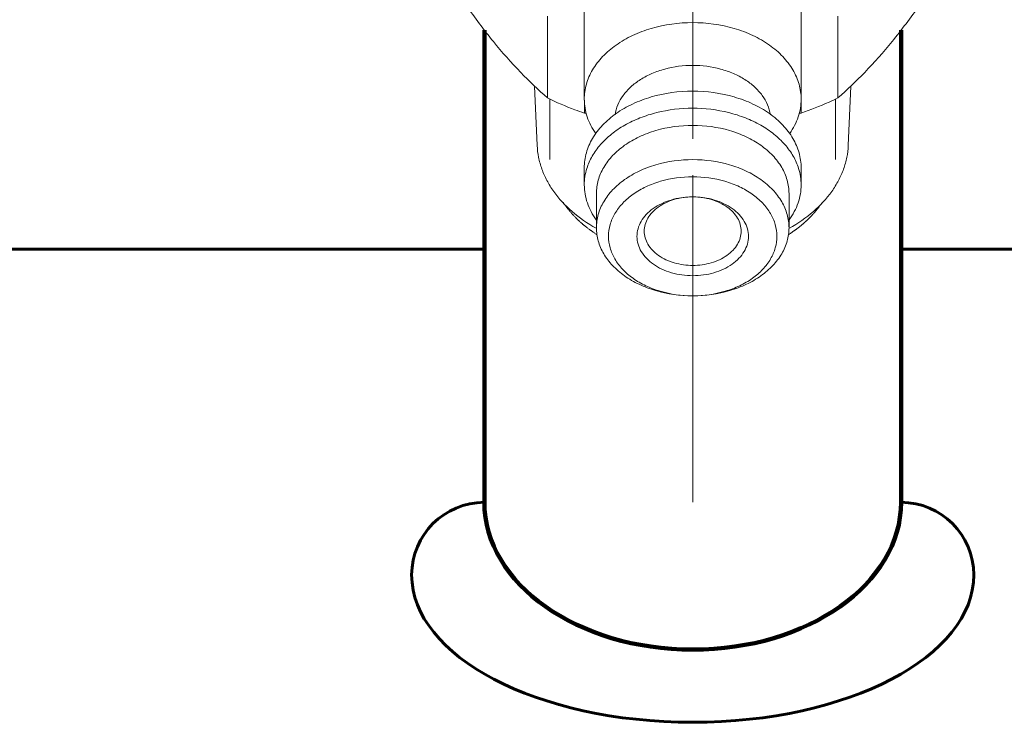
# Model space of a CAD drawing. Units: millimetres. Extents: x -490 to 571, y -736 to 58.
# Drawn here: x 66 to 107, y -315 to -286 of the extents above; entities that cross this region are included whole.
import ezdxf

# ---------------------------------------------------------------- set-up
doc = ezdxf.new("R2010")
doc.units = ezdxf.units.MM
for name, pattern in [('K5LT32768', [0]), ('K5LT32770', [0]), ('K5LT32771', [0]), ('K5LT_AXLED', [19.5, 15, -1.5, 1.5, -1.5]), ('K5LT_BASIC', [0])]:
    doc.linetypes.add(name, pattern=pattern)

# ---------------------------------------------------------------- blocks, each defined once
blk = doc.blocks.new('U53')
at = {"color": 30, "linetype": 'K5LT_AXLED', "lineweight": 18, "true_color": 0xff8000}
blk.add_line((94.003, -276.402), (94.003, -306.402), dxfattribs=at)
at = {"color": 30, "linetype": 'K5LT32771', "lineweight": 100, "true_color": 0xfe7107}
for p, q in [((85.403, -286.916), (85.403, -306.402)), ((102.603, -286.916), (102.603, -306.402))]:
    blk.add_line(p, q, dxfattribs=at)
blk.add_ellipse((94.003, -306.402), major_axis=(8.6, 0), ratio=0.707107, start_param=3.141593, end_param=6.283185, dxfattribs=at)
blk = doc.blocks.new('U54')
at = {"color": 7, "linetype": 'K5LT32768', "lineweight": 18}
for p, q in [((89.528, -289.767), (89.528, -283.757)), ((98.478, -289.767), (98.478, -283.757)), ((88.012, -289.715), (88.012, -286.336)), ((99.994, -289.715), (99.994, -286.336)), ((87.583, -291.672), (87.475, -289.223)), ((100.423, -291.672), (100.532, -289.223)), ((89.531, -290.335), (89.531, -289.811)), ((98.475, -290.335), (98.475, -289.811)), ((89.528, -293.303), (89.528, -292.595)), ((98.478, -293.303), (98.478, -292.595)), ((90.028, -295.07), (90.028, -293.656)), ((94.02, -293.797), (93.987, -293.797)), ((97.978, -295.07), (97.978, -293.656)), ((90.014, -295.09), (90.021, -295.093)), ((97.985, -295.093), (97.992, -295.09)), ((94.016, -297.881), (93.991, -297.881))]:
    blk.add_line(p, q, dxfattribs=at)
at = {"color": 2, "linetype": 'K5LT32770', "lineweight": 18, "true_color": 0xffff00}
for p, q in [((88.103, -289.756), (88.103, -292.26)), ((99.903, -289.756), (99.903, -292.26))]:
    blk.add_line(p, q, dxfattribs=at)
at = {"color": 7, "linetype": 'K5LT32768', "lineweight": 18}
for centre, start, end in [((95.124, -258.172), 260.1358, 260.3006), ((92.883, -258.172), 279.6994, 279.8642)]:
    blk.add_arc(centre, 32.646, start, end, dxfattribs=at)
for points, knots in [([(83.54, -284.238), (83.897, -284.799), (84.609, -285.872), (85.723, -287.356), (86.847, -288.633), (87.628, -289.378), (88.012, -289.715)], [0, 0, 0, 0, 0.281335, 0.54437, 0.783922, 1, 1, 1, 1]), ([(99.994, -289.715), (100.379, -289.378), (101.159, -288.633), (102.284, -287.356), (103.398, -285.872), (104.109, -284.799), (104.466, -284.238)], [0, 0, 0, 0, 0.216078, 0.45563, 0.718665, 1, 1, 1, 1]), ([(94.003, -286.603), (93.427, -286.603), (92.567, -286.719), (91.521, -287.11), (90.839, -287.501), (90.276, -287.979), (89.917, -288.446), (89.716, -288.843), (89.608, -289.146), (89.543, -289.455), (89.528, -289.663), (89.528, -289.767)], [0, 0, 0, 0, 0.286656, 0.423754, 0.553714, 0.675481, 0.789155, 0.843471, 0.896441, 0.948465, 1, 1, 1, 1]), ([(98.478, -289.767), (98.478, -289.663), (98.464, -289.455), (98.398, -289.146), (98.291, -288.843), (98.089, -288.446), (97.731, -287.979), (97.167, -287.501), (96.485, -287.11), (95.439, -286.719), (94.58, -286.603), (94.003, -286.603)], [0, 0, 0, 0, 0.051535, 0.103559, 0.156529, 0.210845, 0.324519, 0.446286, 0.576246, 0.713344, 1, 1, 1, 1]), ([(90.797, -290.404), (90.819, -290.265), (90.9, -289.983), (91.126, -289.593), (91.447, -289.24), (91.85, -288.936), (92.324, -288.689), (93.037, -288.443), (93.616, -288.37), (94.003, -288.37)], [0, 0, 0, 0, 0.103506, 0.211875, 0.327052, 0.449843, 0.580002, 0.716404, 1, 1, 1, 1]), ([(97.209, -290.404), (97.188, -290.265), (97.106, -289.983), (96.88, -289.593), (96.56, -289.24), (96.156, -288.936), (95.682, -288.689), (94.969, -288.443), (94.391, -288.37), (94.003, -288.37)], [0, 0, 0, 0, 0.103506, 0.211875, 0.327052, 0.449843, 0.580002, 0.716404, 1, 1, 1, 1]), ([(89.531, -290.335), (89.399, -290.291), (88.883, -290.11), (88.378, -289.895), (88.012, -289.715)], [0, 0, 0, 0, 0.253844, 1, 1, 1, 1]), ([(94.003, -289.431), (93.427, -289.431), (92.567, -289.547), (91.521, -289.938), (90.839, -290.329), (90.276, -290.808), (89.917, -291.275), (89.716, -291.672), (89.608, -291.974), (89.543, -292.283), (89.528, -292.492), (89.528, -292.595)], [0, 0, 0, 0, 0.286656, 0.423754, 0.553714, 0.675481, 0.789155, 0.843471, 0.896441, 0.948465, 1, 1, 1, 1]), ([(98.478, -292.595), (98.478, -292.492), (98.464, -292.283), (98.398, -291.974), (98.291, -291.672), (98.089, -291.275), (97.731, -290.808), (97.167, -290.329), (96.485, -289.938), (95.439, -289.547), (94.58, -289.431), (94.003, -289.431)], [0, 0, 0, 0, 0.051535, 0.103559, 0.156529, 0.210845, 0.324519, 0.446286, 0.576246, 0.713344, 1, 1, 1, 1]), ([(99.994, -289.715), (99.873, -289.774), (99.378, -290.007), (98.867, -290.205), (98.475, -290.335)], [0, 0, 0, 0, 0.246093, 1, 1, 1, 1]), ([(89.528, -289.767), (89.528, -289.889), (89.549, -290.136), (89.639, -290.5), (89.789, -290.853), (89.924, -291.074), (90, -291.181)], [0, 0, 0, 0, 0.242449, 0.488086, 0.739808, 1, 1, 1, 1]), ([(94.003, -290.138), (93.504, -290.138), (92.759, -290.226), (91.829, -290.519), (91.2, -290.817), (90.649, -291.185), (90.193, -291.615), (89.844, -292.095), (89.687, -292.447), (89.632, -292.625)], [0, 0, 0, 0, 0.280106, 0.41556, 0.545611, 0.669155, 0.785719, 0.895604, 1, 1, 1, 1]), ([(98.374, -292.625), (98.319, -292.447), (98.163, -292.095), (97.814, -291.615), (97.357, -291.185), (96.806, -290.817), (96.177, -290.519), (95.248, -290.226), (94.502, -290.138), (94.003, -290.138)], [0, 0, 0, 0, 0.104396, 0.214281, 0.330845, 0.454389, 0.58444, 0.719894, 1, 1, 1, 1]), ([(98.006, -291.181), (98.082, -291.074), (98.217, -290.853), (98.367, -290.5), (98.458, -290.136), (98.478, -289.889), (98.478, -289.767)], [0, 0, 0, 0, 0.260192, 0.511914, 0.757551, 1, 1, 1, 1]), ([(90.028, -293.656), (90.028, -293.564), (90.041, -293.379), (90.119, -293.01), (90.316, -292.558), (90.692, -292.068), (91.193, -291.643), (91.798, -291.296), (92.727, -290.948), (93.491, -290.845), (94.003, -290.845)], [0, 0, 0, 0, 0.051546, 0.103582, 0.210672, 0.32437, 0.446163, 0.576154, 0.713276, 1, 1, 1, 1]), ([(97.978, -293.656), (97.978, -293.564), (97.965, -293.379), (97.887, -293.01), (97.69, -292.558), (97.314, -292.068), (96.814, -291.643), (96.208, -291.296), (95.279, -290.948), (94.515, -290.845), (94.003, -290.845)], [0, 0, 0, 0, 0.051546, 0.103582, 0.210672, 0.32437, 0.446163, 0.576154, 0.713276, 1, 1, 1, 1]), ([(87.583, -291.672), (87.59, -291.836), (87.631, -292.168), (87.767, -292.655), (87.978, -293.129), (88.36, -293.744), (89.017, -294.45), (89.662, -294.893), (90.014, -295.09)], [0, 0, 0, 0, 0.113188, 0.228048, 0.345736, 0.467207, 0.72355, 1, 1, 1, 1]), ([(97.992, -295.09), (98.344, -294.893), (98.989, -294.45), (99.647, -293.744), (100.029, -293.129), (100.239, -292.655), (100.376, -292.168), (100.416, -291.836), (100.423, -291.672)], [0, 0, 0, 0, 0.27645, 0.532793, 0.654264, 0.771952, 0.886812, 1, 1, 1, 1]), ([(90.028, -295.07), (90.028, -294.978), (90.041, -294.793), (90.119, -294.424), (90.316, -293.972), (90.692, -293.483), (91.193, -293.057), (91.798, -292.71), (92.728, -292.363), (93.491, -292.26), (94.003, -292.26)], [0, 0, 0, 0, 0.051547, 0.103583, 0.210675, 0.324375, 0.446171, 0.576162, 0.713292, 1, 1, 1, 1]), ([(94.003, -292.26), (94.515, -292.26), (95.279, -292.363), (96.208, -292.71), (96.814, -293.057), (97.314, -293.483), (97.69, -293.972), (97.887, -294.424), (97.965, -294.793), (97.978, -294.978), (97.978, -295.07)], [0, 0, 0, 0, 0.286708, 0.423838, 0.55383, 0.675625, 0.789325, 0.896417, 0.948453, 1, 1, 1, 1]), ([(89.632, -292.625), (89.598, -292.735), (89.546, -292.959), (89.528, -293.189), (89.528, -293.303)], [0, 0, 0, 0, 0.502846, 1, 1, 1, 1]), ([(93.991, -297.881), (93.544, -297.88), (92.877, -297.788), (92.067, -297.483), (91.539, -297.179), (91.104, -296.807), (90.777, -296.379), (90.574, -295.91), (90.505, -295.419), (90.576, -294.929), (90.782, -294.461), (91.111, -294.034), (91.548, -293.663), (92.078, -293.36), (92.889, -293.057), (93.556, -292.967), (94.003, -292.967)], [0, 0, 0, 0, 0.143372, 0.211918, 0.276885, 0.337755, 0.394583, 0.448123, 0.499805, 0.551505, 0.605094, 0.661992, 0.722937, 0.787976, 0.85658, 1, 1, 1, 1]), ([(94.003, -292.967), (94.45, -292.967), (95.117, -293.057), (95.929, -293.36), (96.458, -293.663), (96.896, -294.034), (97.225, -294.461), (97.43, -294.929), (97.501, -295.419), (97.433, -295.91), (97.229, -296.379), (96.903, -296.807), (96.467, -297.179), (95.939, -297.483), (95.129, -297.788), (94.463, -297.88), (94.016, -297.881)], [0, 0, 0, 0, 0.143421, 0.212024, 0.277063, 0.338009, 0.394907, 0.448495, 0.500195, 0.551877, 0.605417, 0.662246, 0.723115, 0.788083, 0.856628, 1, 1, 1, 1]), ([(98.478, -293.303), (98.478, -293.189), (98.461, -292.959), (98.408, -292.735), (98.374, -292.625)], [0, 0, 0, 0, 0.497154, 1, 1, 1, 1]), ([(89.528, -293.303), (89.528, -293.428), (89.55, -293.681), (89.645, -294.054), (89.803, -294.415), (89.944, -294.641), (90.024, -294.75)], [0, 0, 0, 0, 0.242104, 0.487551, 0.739362, 1, 1, 1, 1]), ([(97.983, -294.75), (98.062, -294.641), (98.204, -294.415), (98.361, -294.054), (98.457, -293.681), (98.478, -293.428), (98.478, -293.303)], [0, 0, 0, 0, 0.260638, 0.512449, 0.757896, 1, 1, 1, 1]), ([(93.987, -293.798), (93.691, -293.799), (93.251, -293.861), (92.716, -294.064), (92.368, -294.265), (92.081, -294.512), (91.866, -294.795), (91.732, -295.105), (91.688, -295.43), (91.736, -295.754), (91.872, -296.063), (92.09, -296.345), (92.38, -296.591), (92.73, -296.791), (93.267, -296.991), (93.708, -297.05), (94.003, -297.05)], [0, 0, 0, 0, 0.14335, 0.211859, 0.276786, 0.337611, 0.394404, 0.447923, 0.499606, 0.551324, 0.604942, 0.661874, 0.722853, 0.787925, 0.85655, 1, 1, 1, 1]), ([(93.989, -293.798), (93.732, -293.799), (93.236, -293.868), (92.677, -294.123), (92.334, -294.416), (92.147, -294.662), (92.03, -294.93), (92.003, -295.119), (92.003, -295.212)], [0, 0, 0, 0, 0.287083, 0.553496, 0.675388, 0.789215, 0.89647, 1, 1, 1, 1]), ([(94.003, -297.05), (94.299, -297.05), (94.74, -296.991), (95.276, -296.791), (95.626, -296.591), (95.916, -296.345), (96.134, -296.063), (96.271, -295.754), (96.318, -295.43), (96.274, -295.105), (96.141, -294.795), (95.925, -294.512), (95.638, -294.265), (95.29, -294.064), (94.755, -293.861), (94.315, -293.799), (94.02, -293.798)], [0, 0, 0, 0, 0.143449, 0.212074, 0.277145, 0.338124, 0.395057, 0.448675, 0.500393, 0.552076, 0.605595, 0.662387, 0.723212, 0.78814, 0.856648, 1, 1, 1, 1]), ([(96.003, -295.212), (96.003, -295.119), (95.976, -294.93), (95.86, -294.662), (95.672, -294.416), (95.422, -294.203), (95.12, -294.028), (94.656, -293.852), (94.274, -293.799), (94.018, -293.798)], [0, 0, 0, 0, 0.103436, 0.210595, 0.32432, 0.446102, 0.576064, 0.713172, 1, 1, 1, 1]), ([(93.989, -297.881), (93.478, -297.88), (92.717, -297.775), (91.791, -297.427), (91.188, -297.08), (90.689, -296.655), (90.315, -296.166), (90.081, -295.631), (90.028, -295.254), (90.028, -295.07)], [0, 0, 0, 0, 0.286806, 0.423941, 0.553931, 0.675735, 0.789462, 0.8966, 1, 1, 1, 1]), ([(92.003, -295.212), (92.003, -295.305), (92.03, -295.495), (92.148, -295.764), (92.337, -296.011), (92.683, -296.304), (93.246, -296.559), (93.746, -296.626), (94.003, -296.626)], [0, 0, 0, 0, 0.103458, 0.210671, 0.324498, 0.446435, 0.712969, 1, 1, 1, 1]), ([(94.003, -296.626), (94.261, -296.626), (94.76, -296.559), (95.323, -296.304), (95.669, -296.011), (95.858, -295.764), (95.976, -295.495), (96.003, -295.305), (96.003, -295.212)], [0, 0, 0, 0, 0.28703, 0.553563, 0.675501, 0.789329, 0.896543, 1, 1, 1, 1]), ([(97.978, -295.07), (97.978, -295.254), (97.925, -295.631), (97.692, -296.166), (97.317, -296.655), (96.819, -297.08), (96.215, -297.427), (95.289, -297.775), (94.528, -297.88), (94.017, -297.881)], [0, 0, 0, 0, 0.1034, 0.210538, 0.324265, 0.446069, 0.576059, 0.713195, 1, 1, 1, 1])]:
    blk.add_open_spline(points, degree=3, knots=knots, dxfattribs=at)
at = {"color": 2, "linetype": 'K5LT32770', "lineweight": 18, "true_color": 0xffff00}
for points, knots in [([(88.649, -294.012), (88.671, -294.043), (88.704, -294.089), (88.748, -294.151), (88.776, -294.19), (88.798, -294.221), (88.811, -294.24), (88.822, -294.255), (88.831, -294.267), (88.841, -294.278), (88.859, -294.3), (88.887, -294.334), (88.924, -294.378), (88.962, -294.423), (88.99, -294.457), (89.008, -294.479), (89.018, -294.49), (89.027, -294.501), (89.041, -294.515), (89.058, -294.533), (89.086, -294.562), (89.12, -294.597), (89.155, -294.633), (89.183, -294.662), (89.203, -294.683), (89.22, -294.701), (89.232, -294.713), (89.239, -294.721), (89.244, -294.726), (89.251, -294.731), (89.258, -294.738), (89.272, -294.751), (89.292, -294.769), (89.316, -294.79), (89.348, -294.819), (89.388, -294.855), (89.428, -294.89), (89.46, -294.919), (89.48, -294.937), (89.495, -294.951), (89.508, -294.961), (89.52, -294.971), (89.545, -294.99), (89.582, -295.019), (89.631, -295.057), (89.68, -295.096), (89.717, -295.124), (89.741, -295.144), (89.752, -295.152), (89.76, -295.158), (89.769, -295.164), (89.785, -295.175), (89.807, -295.191), (89.843, -295.215), (89.889, -295.246), (89.961, -295.296), (90.015, -295.333), (90.051, -295.357)], [0, 0, 0, 0, 0.0625, 0.09375, 0.125, 0.140625, 0.15625, 0.164062, 0.171875, 0.179688, 0.1875, 0.21875, 0.25, 0.28125, 0.3125, 0.320312, 0.328125, 0.335938, 0.34375, 0.359375, 0.375, 0.40625, 0.4375, 0.453125, 0.46875, 0.484375, 0.492188, 0.496094, 0.5, 0.503906, 0.507812, 0.515625, 0.53125, 0.546875, 0.5625, 0.59375, 0.625, 0.640625, 0.65625, 0.664062, 0.671875, 0.679688, 0.6875, 0.71875, 0.75, 0.78125, 0.8125, 0.820312, 0.828125, 0.832031, 0.835938, 0.84375, 0.859375, 0.875, 0.90625, 0.9375, 1, 1, 1, 1]), ([(97.955, -295.357), (97.99, -295.333), (98.043, -295.297), (98.114, -295.249), (98.158, -295.219), (98.193, -295.195), (98.215, -295.18), (98.233, -295.168), (98.245, -295.159), (98.257, -295.149), (98.282, -295.13), (98.319, -295.101), (98.368, -295.063), (98.418, -295.024), (98.455, -294.996), (98.479, -294.976), (98.492, -294.967), (98.504, -294.957), (98.519, -294.944), (98.538, -294.927), (98.568, -294.9), (98.606, -294.866), (98.644, -294.832), (98.675, -294.805), (98.697, -294.784), (98.716, -294.768), (98.732, -294.754), (98.743, -294.744), (98.754, -294.733), (98.769, -294.718), (98.794, -294.691), (98.831, -294.654), (98.874, -294.609), (98.911, -294.571), (98.94, -294.541), (98.958, -294.523), (98.971, -294.51), (98.978, -294.502), (98.984, -294.495), (98.992, -294.485), (99.005, -294.471), (99.02, -294.452), (99.045, -294.422), (99.076, -294.385), (99.114, -294.34), (99.142, -294.307), (99.16, -294.285), (99.17, -294.273), (99.179, -294.262), (99.19, -294.246), (99.204, -294.226), (99.227, -294.195), (99.255, -294.155), (99.301, -294.091), (99.335, -294.044), (99.357, -294.012)], [0, 0, 0, 0, 0.0625, 0.09375, 0.125, 0.140625, 0.15625, 0.164062, 0.171875, 0.179688, 0.1875, 0.21875, 0.25, 0.28125, 0.3125, 0.320312, 0.328125, 0.335938, 0.34375, 0.359375, 0.375, 0.40625, 0.4375, 0.453125, 0.46875, 0.484375, 0.492188, 0.5, 0.507812, 0.515625, 0.53125, 0.5625, 0.59375, 0.625, 0.640625, 0.65625, 0.664062, 0.667969, 0.671875, 0.679688, 0.6875, 0.703125, 0.71875, 0.75, 0.78125, 0.8125, 0.820312, 0.828125, 0.835938, 0.84375, 0.859375, 0.875, 0.90625, 0.9375, 1, 1, 1, 1])]:
    blk.add_open_spline(points, degree=3, knots=knots, dxfattribs=at)
blk = doc.blocks.new('U65')
at = {"color": 30, "linetype": 'K5LT_AXLED', "lineweight": 18, "true_color": 0xff8000}
blk.add_line((94.003, -293.959), (94.003, -301.459), dxfattribs=at)
at = {"color": 5, "linetype": 'K5LT_BASIC', "lineweight": 60, "true_color": 0x0000ff}
for p, q in [((85.403, -295.959), (54.03, -295.959)), ((147.503, -295.959), (102.603, -295.959))]:
    blk.add_line(p, q, dxfattribs=at)
blk = doc.blocks.new('U64')
blk.add_blockref('U65', (0, 0))

msp = doc.modelspace()

# ---------------------------------------------------------------- linework, layer by layer
at = {"color": 5, "linetype": 'K5LT_BASIC', "lineweight": 60, "true_color": 0x0000ff}
for centre, start, end in [((85.403, -309.402), 90, 180), ((102.603, -309.402), 0, 90)]:
    msp.add_arc(centre, 3, start, end, dxfattribs=at)
msp.add_ellipse((94.003, -309.402), major_axis=(11.6, 0), ratio=0.524234, start_param=3.141593, end_param=6.283185, dxfattribs=at)

# ---------------------------------------------------------------- block references
for name in ['U54', 'U53', 'U64']:
    msp.add_blockref(name, (0, 0))

doc.saveas('drawing.dxf')
